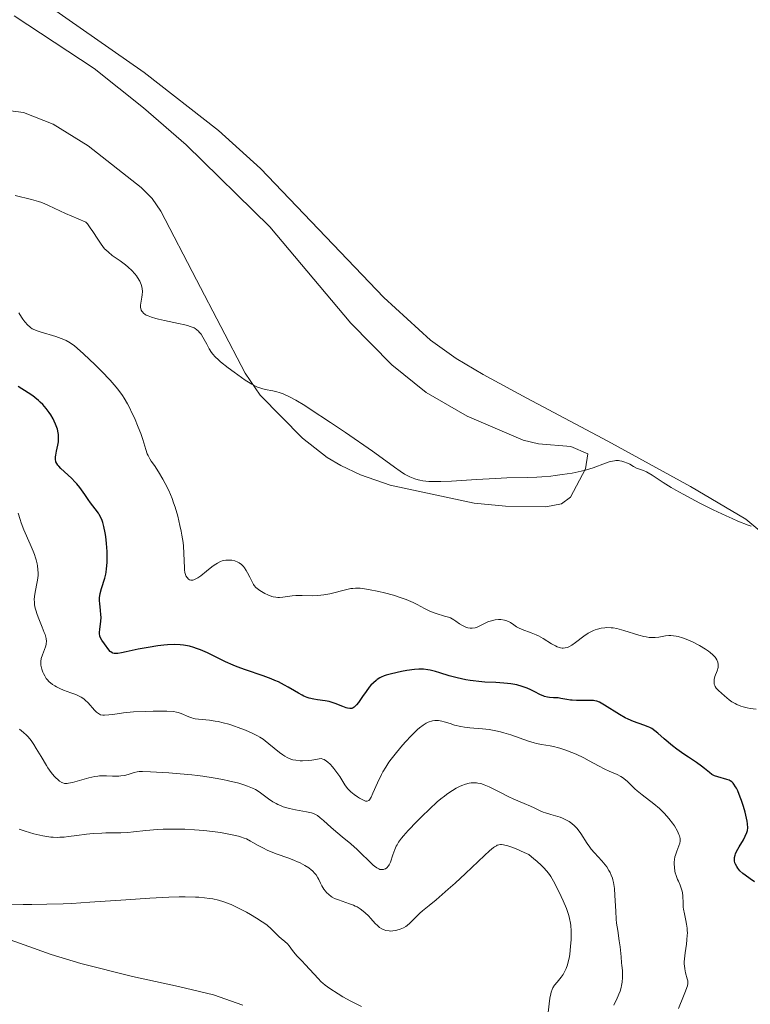
# Model space of a CAD drawing. Units: metres. Extents: x 622181 to 629149, y 4664722 to 4669471.
# Drawn here: x 623017 to 623133, y 4665982 to 4666138 of the extents above; entities that cross this region are included whole.
import ezdxf

# ---------------------------------------------------------------- set-up
doc = ezdxf.new("R2010")
doc.units = ezdxf.units.M
doc.header["$MEASUREMENT"] = 0
doc.layers.add('Entidades rústicas y varios', color=7, linetype='Continuous', lineweight=0)
doc.layers.add('Relieve y altimetría', color=7, linetype='Continuous', lineweight=0)

msp = doc.modelspace()

# ---------------------------------------------------------------- linework, layer by layer
at = {"layer": 'Entidades rústicas y varios', "color": 92, "linetype": 'Continuous', "lineweight": 0}
for points in [[(623019.23, 4666141.96, 311.02), (623036.73, 4666129.66, 311.45), (623048.57, 4666120.46, 311.72), (623055.24, 4666114.41, 311.91), (623074.82, 4666093.93, 312.91), (623082.21, 4666087.18, 313.17), (623086.28, 4666084.26, 313.43), (623090.57, 4666081.71, 313.37), (623097.52, 4666077.97, 313.87), (623110.37, 4666071.16, 314.17), (623123.52, 4666063.97, 314.67), (623132.3, 4666058.75, 315.08), (623140, 4666052.37, 315.72), (623149.74, 4666042.76, 315.69), (623151.73, 4666041.61, 315.75), (623153.3, 4666041.63, 315.7)], [(623016.09, 4666138.66, 311.33), (623028.82, 4666130.28, 311.68), (623036.65, 4666124.06, 311.82), (623043.41, 4666118.17, 312.04), (623056.72, 4666105.18, 312.6), (623069.56, 4666089.86, 313.48), (623076.06, 4666083.27, 313.78), (623081.53, 4666078.88, 313.94), (623088.07, 4666075.1, 314.16), (623096.97, 4666071.29, 314.47), (623099.4, 4666070.72, 314.51), (623104.53, 4666070.32, 314.5), (623107.22, 4666069.11, 314.44), (623106.87, 4666066.75, 314.89), (623104.48, 4666062.25, 315.46), (623103.04, 4666061.18, 315.52), (623100.56, 4666060.7, 315.62), (623094.12, 4666060.83, 315.65), (623089.17, 4666061.29, 315.62), (623075.82, 4666064.15, 315.49), (623071.13, 4666065.8, 315.58), (623067.97, 4666067.26, 315.6), (623065.8, 4666068.54, 315.71), (623061.89, 4666071.63, 315.62), (623055.15, 4666078.46, 315.15), (623052.8, 4666081.93, 314.71), (623045.07, 4666096.73, 313.58), (623039.4, 4666107.63, 312.9), (623038, 4666109.66, 312.83), (623036.25, 4666111.43, 312.74), (623027.85, 4666118.02, 312.4), (623022.27, 4666121.48, 312.21), (623017.59, 4666123.32, 312.39), (622988, 4666127.18, 313.43)], [(623004.04, 4665996.09, 346.04), (623021.95, 4665989.64, 346.53), (623026.67, 4665988.23, 347.07), (623034.9, 4665986.18, 348.37), (623042.21, 4665984.6, 349.38), (623047.77, 4665983.26, 349.33), (623052.44, 4665981.62, 348.96)]]:
    msp.add_polyline3d(points, dxfattribs=at)
at = {"layer": 'Relieve y altimetría', "color": 36, "linetype": 'Continuous', "lineweight": 0, "flags": 128}
for points, elevation in [([(623085.54, 4666064.8), (623083.85, 4666064.73), (623083.14, 4666064.72), (623081.95, 4666064.75), (623081.03, 4666064.85), (623080.53, 4666064.94), (623080.24, 4666065.01), (623079.72, 4666065.17), (623078.92, 4666065.48), (623078.43, 4666065.73), (623078.1, 4666065.92), (623077.42, 4666066.36), (623076.52, 4666067.02), (623074.57, 4666068.46), (623073.02, 4666069.56), (623068.7, 4666072.53), (623066.32, 4666074.13), (623063.11, 4666076.23), (623062.24, 4666076.78), (623060.82, 4666077.63), (623059.73, 4666078.22), (623059.15, 4666078.5), (623058.8, 4666078.65), (623058.17, 4666078.87), (623057.83, 4666078.97), (623057.18, 4666079.13), (623055.98, 4666079.37), (623055.44, 4666079.5), (623054.98, 4666079.64), (623054.76, 4666079.72), (623054.41, 4666079.88), (623053.85, 4666080.18), (623052.81, 4666080.83), (623051.02, 4666082.1), (623050.09, 4666082.8), (623048.87, 4666083.76), (623048.55, 4666084.04), (623048.04, 4666084.52), (623047.66, 4666084.94), (623047.45, 4666085.21), (623047.09, 4666085.79), (623046.67, 4666086.56), (623046.07, 4666087.64), (623045.77, 4666088.12), (623045.5, 4666088.47), (623045.36, 4666088.63), (623045.11, 4666088.84), (623044.82, 4666089.03), (623044.66, 4666089.11), (623044.04, 4666089.36), (623043.65, 4666089.48), (623043.21, 4666089.6), (623042.19, 4666089.83), (623039.99, 4666090.28), (623039.01, 4666090.5), (623038.59, 4666090.61), (623037.89, 4666090.82), (623037.36, 4666091.03), (623037.08, 4666091.17), (623036.92, 4666091.27), (623036.66, 4666091.46), (623036.46, 4666091.67), (623036.38, 4666091.77), (623036.28, 4666091.94), (623036.19, 4666092.22), (623036.17, 4666092.38), (623036.17, 4666092.73), (623036.27, 4666093.36), (623036.39, 4666094.01), (623036.44, 4666094.35), (623036.46, 4666094.89), (623036.41, 4666095.38), (623036.36, 4666095.62), (623036.26, 4666096), (623036.03, 4666096.56), (623035.7, 4666097.13), (623035.5, 4666097.41), (623035.28, 4666097.69), (623034.78, 4666098.24), (623034.21, 4666098.78), (623033.8, 4666099.12), (623032.95, 4666099.76), (623031.67, 4666100.64), (623031.05, 4666101.12), (623030.65, 4666101.49), (623030.46, 4666101.69), (623030.17, 4666102.03), (623029.9, 4666102.4), (623029.36, 4666103.22), (623028.6, 4666104.42), (623028.18, 4666105.03), (623027.72, 4666105.62), (623027.47, 4666105.9), (623026.24, 4666106.41), (623024.26, 4666107.29), (623021.55, 4666108.57), (623020.49, 4666109.01), (623019.96, 4666109.19), (623018.85, 4666109.5), (623016.26, 4666110.15)], 315), ([(623042.98, 4666054.47), (623042.91, 4666055.07), (623042.74, 4666056.23), (623042.63, 4666056.84), (623042.43, 4666057.78), (623042.08, 4666059.23), (623041.66, 4666060.66), (623041.42, 4666061.36), (623041.18, 4666062.03), (623040.64, 4666063.29), (623040.09, 4666064.43), (623039.72, 4666065.12), (623039.03, 4666066.28), (623038.36, 4666067.27), (623037.86, 4666067.98), (623037.65, 4666068.32), (623037.37, 4666068.86), (623037.24, 4666069.15), (623037.01, 4666069.81), (623036.52, 4666071.4), (623036.2, 4666072.34), (623035.81, 4666073.37), (623035.19, 4666074.83), (623034.86, 4666075.55), (623034.34, 4666076.59), (623034.08, 4666077.07), (623033.56, 4666077.96), (623033.3, 4666078.37), (623032.73, 4666079.16), (623032.31, 4666079.69), (623031.33, 4666080.82), (623029.96, 4666082.25), (623028.97, 4666083.24), (623027.1, 4666085.03), (623026.1, 4666085.93), (623025.66, 4666086.29), (623025.01, 4666086.74), (623024.33, 4666087.12), (623023.96, 4666087.28), (623023.55, 4666087.45), (623022.69, 4666087.75), (623020.21, 4666088.49), (623019.61, 4666088.69), (623019.37, 4666088.79), (623018.94, 4666089), (623018.7, 4666089.16), (623018.56, 4666089.27), (623018.27, 4666089.53), (623017.78, 4666090.08), (623017.46, 4666090.51), (623017.24, 4666090.83), (623016.82, 4666091.51)], 320), ([(623133.16, 4666057.66), (623132.67, 4666057.83), (623131.05, 4666058.46), (623130.15, 4666058.85), (623129.19, 4666059.28), (623127.13, 4666060.26), (623125.02, 4666061.31), (623122.36, 4666062.72), (623121.21, 4666063.37), (623120.45, 4666063.81), (623119.18, 4666064.59), (623117.43, 4666065.73), (623116.81, 4666066.12), (623116.54, 4666066.26), (623116.05, 4666066.49), (623115.26, 4666066.77), (623114.94, 4666066.88), (623114.49, 4666067.11), (623113.89, 4666067.47), (623113.53, 4666067.66), (623112.96, 4666067.89), (623112.63, 4666067.98), (623112.28, 4666068.04), (623112.09, 4666068.06), (623111.68, 4666068.06), (623111.47, 4666068.04), (623111.13, 4666067.99), (623110.78, 4666067.9), (623110, 4666067.64), (623108.07, 4666066.93), (623106.86, 4666066.56), (623106.18, 4666066.39), (623104.71, 4666066.09), (623103.13, 4666065.83), (623102.05, 4666065.69), (623101.32, 4666065.61), (623099.89, 4666065.49), (623099.11, 4666065.44), (623097.56, 4666065.38), (623094.34, 4666065.3), (623092.54, 4666065.24), (623089.53, 4666065.06), (623085.54, 4666064.8)], 315), ([(623020.32, 4666036.18), (623020.4, 4666036.65), (623020.6, 4666037.24), (623020.93, 4666038.09), (623021.07, 4666038.5), (623021.16, 4666038.86), (623021.19, 4666039.04), (623021.21, 4666039.33), (623021.16, 4666039.83), (623021, 4666040.44), (623020.88, 4666040.79), (623020.53, 4666041.63), (623019.99, 4666042.92), (623019.74, 4666043.61), (623019.52, 4666044.3), (623019.44, 4666044.64), (623019.34, 4666045.14), (623019.3, 4666045.62), (623019.29, 4666045.94), (623019.33, 4666046.54), (623019.47, 4666047.42), (623019.71, 4666048.54), (623019.81, 4666049.09), (623019.88, 4666049.83), (623019.89, 4666050.21), (623019.86, 4666050.79), (623019.79, 4666051.38), (623019.73, 4666051.69), (623019.58, 4666052.33), (623019.49, 4666052.65), (623019.32, 4666053.16), (623019.12, 4666053.69), (623018.65, 4666054.8), (623017.62, 4666057.08), (623017.19, 4666058.18), (623017.02, 4666058.7), (623016.74, 4666059.69)], 330), ([(623093.42, 4666042.83), (623093.04, 4666042.83), (623092.52, 4666042.79), (623092.26, 4666042.75), (623091.69, 4666042.6), (623091.42, 4666042.5), (623090.92, 4666042.26), (623089.98, 4666041.77), (623089.54, 4666041.58), (623089.31, 4666041.52), (623088.86, 4666041.45), (623088.55, 4666041.46), (623088.15, 4666041.52), (623087.95, 4666041.57), (623087.51, 4666041.76), (623087.29, 4666041.88), (623086.85, 4666042.17), (623086.24, 4666042.6), (623085.91, 4666042.81), (623085.38, 4666043.08), (623085.09, 4666043.2), (623084.47, 4666043.39), (623083.11, 4666043.77), (623082.39, 4666044.03), (623082.02, 4666044.2), (623081.26, 4666044.59), (623080.13, 4666045.2), (623079.47, 4666045.52), (623078.36, 4666046.01), (623077.72, 4666046.24), (623076.36, 4666046.68), (623074.94, 4666047.06), (623074.02, 4666047.29), (623072.39, 4666047.62), (623071.44, 4666047.77), (623071.04, 4666047.81), (623070.33, 4666047.82), (623069.89, 4666047.78), (623069.59, 4666047.74), (623068.95, 4666047.61), (623066.25, 4666046.93), (623065.27, 4666046.74), (623064.8, 4666046.68), (623064.33, 4666046.63), (623063.44, 4666046.6), (623061.85, 4666046.66), (623061.15, 4666046.67), (623060.83, 4666046.66), (623060.23, 4666046.61), (623058.76, 4666046.38), (623058.24, 4666046.34), (623058, 4666046.34), (623057.63, 4666046.37), (623057.25, 4666046.45), (623057.04, 4666046.51), (623056.38, 4666046.76), (623055.93, 4666046.98), (623055.36, 4666047.29), (623055.11, 4666047.45), (623054.68, 4666047.77), (623054.49, 4666047.94), (623054.24, 4666048.24), (623054.12, 4666048.41), (623053.88, 4666048.8), (623053.51, 4666049.54), (623053.15, 4666050.25), (623052.95, 4666050.6), (623052.66, 4666051.06), (623052.5, 4666051.26), (623052.18, 4666051.59), (623051.84, 4666051.83), (623051.62, 4666051.95), (623051.16, 4666052.13), (623050.65, 4666052.24), (623050.32, 4666052.27), (623050.1, 4666052.27), (623049.69, 4666052.25), (623049.31, 4666052.18), (623049.12, 4666052.13), (623048.84, 4666052.03), (623048.39, 4666051.8), (623047.88, 4666051.47), (623047.5, 4666051.19), (623046.65, 4666050.53), (623045.72, 4666049.79), (623045.26, 4666049.46), (623044.84, 4666049.22), (623044.65, 4666049.14), (623044.48, 4666049.09), (623044.37, 4666049.07), (623044.18, 4666049.07), (623043.93, 4666049.16), (623043.79, 4666049.25), (623043.55, 4666049.5), (623043.37, 4666049.79), (623043.3, 4666049.97), (623043.21, 4666050.31), (623043.15, 4666050.74), (623043.14, 4666051.01), (623043.06, 4666053.38), (623042.98, 4666054.47)], 320), ([(623133.97, 4666028.59), (623132.98, 4666028.73), (623132.52, 4666028.82), (623131.9, 4666028.97), (623131.53, 4666029.09), (623130.89, 4666029.35), (623130.6, 4666029.49), (623130.1, 4666029.79), (623129.68, 4666030.1), (623128.95, 4666030.72), (623128, 4666031.55), (623127.63, 4666031.95), (623127.44, 4666032.22), (623127.37, 4666032.36), (623127.3, 4666032.58), (623127.26, 4666032.81), (623127.26, 4666032.97), (623127.29, 4666033.3), (623127.41, 4666033.79), (623127.74, 4666034.7), (623127.9, 4666035.23), (623127.94, 4666035.52), (623127.94, 4666035.7), (623127.88, 4666036.04), (623127.72, 4666036.43), (623127.55, 4666036.7), (623127.42, 4666036.87), (623127.09, 4666037.24), (623126.67, 4666037.62), (623126.41, 4666037.82), (623125.93, 4666038.15), (623124.98, 4666038.72), (623123.85, 4666039.3), (623123.22, 4666039.58), (623122.57, 4666039.84), (623122.24, 4666039.95), (623121.59, 4666040.14), (623121.27, 4666040.21), (623120.81, 4666040.27), (623120.38, 4666040.29), (623120.1, 4666040.28), (623119.56, 4666040.22), (623118.49, 4666040.04), (623117.92, 4666039.98), (623117.31, 4666039.97), (623116.98, 4666039.99), (623116.46, 4666040.07), (623116.1, 4666040.15), (623115.34, 4666040.36), (623112.95, 4666041.1), (623112.17, 4666041.31), (623111.8, 4666041.4), (623111.26, 4666041.49), (623110.91, 4666041.52), (623110.25, 4666041.55), (623109.93, 4666041.54), (623109.32, 4666041.46), (623108.75, 4666041.33), (623108.38, 4666041.21), (623108.14, 4666041.11), (623107.68, 4666040.89), (623107.29, 4666040.68), (623106.57, 4666040.19), (623105.25, 4666039.18), (623104.67, 4666038.76), (623104.2, 4666038.5), (623103.97, 4666038.41), (623103.64, 4666038.32), (623103.31, 4666038.29), (623103.15, 4666038.3), (623102.89, 4666038.34), (623102.72, 4666038.38), (623102.36, 4666038.51), (623102.07, 4666038.65), (623101.46, 4666039), (623100.1, 4666039.84), (623099.37, 4666040.24), (623098.99, 4666040.42), (623098.22, 4666040.74), (623096.79, 4666041.27), (623096.18, 4666041.54), (623095.91, 4666041.68), (623095.45, 4666041.97), (623094.91, 4666042.34), (623094.64, 4666042.5), (623094.2, 4666042.69), (623093.96, 4666042.75), (623093.42, 4666042.83)], 320), ([(623074.67, 4666018.64), (623074.45, 4666018.22), (623073.82, 4666016.9), (623073.08, 4666015.25), (623072.78, 4666014.63), (623072.53, 4666014.23), (623072.42, 4666014.1), (623072.19, 4666013.98), (623072.02, 4666013.98), (623071.89, 4666014.02), (623071.58, 4666014.15), (623070.97, 4666014.46), (623070.63, 4666014.67), (623070.08, 4666015.05), (623069.55, 4666015.5), (623069.3, 4666015.75), (623069.06, 4666016.02), (623068.62, 4666016.6), (623067.8, 4666017.9), (623067.34, 4666018.58), (623066.89, 4666019.19), (623066.65, 4666019.47), (623066.27, 4666019.87), (623065.89, 4666020.22), (623065.7, 4666020.37), (623065.32, 4666020.61), (623065.14, 4666020.69), (623064.87, 4666020.77), (623063.4, 4666020.53), (623062.77, 4666020.46), (623061.91, 4666020.41), (623061.53, 4666020.42), (623060.83, 4666020.49), (623060.35, 4666020.59), (623060.05, 4666020.69), (623059.48, 4666020.93), (623059.06, 4666021.17), (623058.79, 4666021.35), (623058.25, 4666021.75), (623056.57, 4666023.13), (623055.95, 4666023.6), (623055.62, 4666023.82), (623055.1, 4666024.15), (623054.74, 4666024.36), (623054, 4666024.74), (623052.85, 4666025.26), (623052.09, 4666025.56), (623050.66, 4666026.06), (623050.17, 4666026.21), (623049.28, 4666026.45), (623048.48, 4666026.63), (623048, 4666026.72), (623047.1, 4666026.84), (623045.35, 4666027.01), (623044.83, 4666027.09), (623044.58, 4666027.14), (623044.33, 4666027.21), (623043.86, 4666027.37), (623042.62, 4666027.9), (623042.13, 4666028.08), (623041.86, 4666028.14), (623041.38, 4666028.21), (623040.32, 4666028.28), (623038.95, 4666028.3), (623038.16, 4666028.29), (623036.91, 4666028.26), (623035.06, 4666028.17), (623033.46, 4666028.01), (623031.78, 4666027.78), (623031.14, 4666027.69), (623030.46, 4666027.64), (623030.19, 4666027.65), (623029.83, 4666027.73), (623029.67, 4666027.79), (623029.34, 4666028), (623029.18, 4666028.13), (623028.84, 4666028.46), (623027.82, 4666029.61), (623027.38, 4666030.05), (623027.14, 4666030.25), (623026.72, 4666030.53), (623026.19, 4666030.8), (623025.86, 4666030.93), (623025.1, 4666031.22), (623023.94, 4666031.64), (623023.36, 4666031.88), (623022.8, 4666032.15), (623022.54, 4666032.29), (623022.17, 4666032.52), (623021.85, 4666032.77), (623021.66, 4666032.95), (623021.33, 4666033.31), (623021.19, 4666033.5), (623020.95, 4666033.88), (623020.76, 4666034.25), (623020.66, 4666034.5), (623020.5, 4666034.94), (623020.38, 4666035.38), (623020.34, 4666035.58), (623020.31, 4666035.94), (623020.32, 4666036.18)], 330), ([(623123.02, 4665992.71), (623123.03, 4665993.05), (623123.01, 4665993.54), (623122.98, 4665993.86), (623122.9, 4665994.47), (623122.79, 4665995.05), (623122.55, 4665996.12), (623122.41, 4665996.85), (623122.37, 4665997.19), (623122.34, 4665997.83), (623122.33, 4665998.97), (623122.28, 4665999.48), (623122.22, 4665999.73), (623122.07, 4666000.22), (623121.88, 4666000.68), (623121.6, 4666001.28), (623121.46, 4666001.57), (623121.23, 4666002.21), (623121.11, 4666002.63), (623121.05, 4666002.91), (623120.97, 4666003.47), (623120.94, 4666004.04), (623120.94, 4666004.32), (623120.98, 4666004.75), (623121.06, 4666005.19), (623121.12, 4666005.41), (623121.36, 4666006.08), (623121.7, 4666006.94), (623121.82, 4666007.34), (623121.88, 4666007.68), (623121.88, 4666007.84), (623121.86, 4666008.1), (623121.77, 4666008.51), (623121.69, 4666008.73), (623121.45, 4666009.24), (623120.97, 4666010.07), (623120.66, 4666010.53), (623120.09, 4666011.27), (623119.4, 4666012.04), (623119.01, 4666012.43), (623118.59, 4666012.82), (623117.68, 4666013.59), (623115.85, 4666015.02), (623115.05, 4666015.67), (623114.71, 4666015.96), (623114.14, 4666016.51), (623113.5, 4666017.13), (623113.2, 4666017.4), (623112.72, 4666017.76), (623112.46, 4666017.92), (623111.89, 4666018.21), (623110.61, 4666018.76), (623109.94, 4666019.06), (623108.92, 4666019.6), (623107.45, 4666020.43), (623106.6, 4666020.87), (623105.35, 4666021.46), (623104.7, 4666021.73), (623103.72, 4666022.11), (623102.79, 4666022.42), (623102.36, 4666022.54), (623101.96, 4666022.64), (623101.22, 4666022.79), (623099.84, 4666023), (623099.09, 4666023.16), (623098.68, 4666023.27), (623097.79, 4666023.54), (623095, 4666024.51), (623093.88, 4666024.86), (623093.36, 4666025), (623092.61, 4666025.19), (623091.54, 4666025.38), (623090.48, 4666025.5), (623089.12, 4666025.6), (623088.49, 4666025.65), (623087.61, 4666025.76), (623087.07, 4666025.85), (623086.05, 4666026.09), (623085.33, 4666026.31), (623084.42, 4666026.59), (623084.01, 4666026.7), (623083.5, 4666026.79), (623083.26, 4666026.81), (623082.9, 4666026.81), (623082.54, 4666026.76), (623082.36, 4666026.72), (623082.01, 4666026.61), (623081.83, 4666026.54), (623081.54, 4666026.4), (623081.06, 4666026.09), (623080.49, 4666025.66), (623080.18, 4666025.38), (623079.83, 4666025.06), (623079.09, 4666024.31), (623078.3, 4666023.47), (623077.78, 4666022.89), (623076.8, 4666021.73), (623075.98, 4666020.68), (623075.62, 4666020.17), (623075.12, 4666019.42), (623074.67, 4666018.64)], 330), ([(623058.39, 4666013.3), (623057.97, 4666013.49), (623057.7, 4666013.62), (623057.19, 4666013.92), (623056.5, 4666014.39), (623055.65, 4666015.03), (623055.24, 4666015.33), (623054.69, 4666015.69), (623054.4, 4666015.85), (623053.94, 4666016.08), (623053.17, 4666016.4), (623052.74, 4666016.55), (623051.76, 4666016.85), (623050.16, 4666017.24), (623049.24, 4666017.44), (623047.72, 4666017.72), (623046.07, 4666017.97), (623045.19, 4666018.08), (623044.29, 4666018.18), (623042.46, 4666018.36), (623040.68, 4666018.5), (623037.77, 4666018.67), (623036.47, 4666018.71), (623035.92, 4666018.69), (623035.64, 4666018.66), (623035.14, 4666018.54), (623034.19, 4666018.24), (623033.63, 4666018.1), (623033.03, 4666018), (623032.71, 4666017.97), (623032.39, 4666017.96), (623031.72, 4666017.99), (623030.74, 4666018.04), (623030.22, 4666018.05), (623029.66, 4666018.02), (623029.36, 4666017.99), (623028.91, 4666017.91), (623027.95, 4666017.7), (623025.35, 4666016.96), (623024.74, 4666016.84), (623024.49, 4666016.81), (623024.2, 4666016.81), (623024.06, 4666016.83), (623023.81, 4666016.9), (623023.64, 4666016.98), (623023.31, 4666017.19), (623022.95, 4666017.49), (623022.76, 4666017.67), (623022.46, 4666017.99), (623021.97, 4666018.57), (623021.46, 4666019.28), (623021.2, 4666019.68), (623020.38, 4666021.07), (623019.61, 4666022.38), (623019.21, 4666023.01), (623018.79, 4666023.61), (623018.58, 4666023.88), (623018.25, 4666024.26), (623018.03, 4666024.49), (623017.58, 4666024.92), (623016.93, 4666025.45)], 335), ([(623111.73, 4665995.26), (623111.65, 4665996.54), (623111.53, 4665999.04), (623111.44, 4666000.14), (623111.3, 4666001.08), (623111.2, 4666001.5), (623111.12, 4666001.76), (623110.95, 4666002.25), (623110.74, 4666002.7), (623110.58, 4666002.99), (623110.21, 4666003.56), (623109.96, 4666003.88), (623109.43, 4666004.52), (623108.28, 4666005.79), (623107.75, 4666006.41), (623107.52, 4666006.71), (623107.09, 4666007.3), (623106.08, 4666008.88), (623105.66, 4666009.47), (623105.45, 4666009.74), (623105.09, 4666010.11), (623104.69, 4666010.45), (623104.47, 4666010.61), (623104.23, 4666010.76), (623103.72, 4666011.04), (623103.17, 4666011.29), (623102.8, 4666011.44), (623102.08, 4666011.69), (623101.36, 4666011.91), (623100.51, 4666012.14), (623100.13, 4666012.28), (623099.56, 4666012.52), (623098.69, 4666012.94), (623098.13, 4666013.19), (623097.09, 4666013.62), (623095.44, 4666014.31), (623094.56, 4666014.72), (623093.22, 4666015.41), (623092.08, 4666016.01), (623091.53, 4666016.28), (623090.76, 4666016.61), (623090.4, 4666016.73), (623090.18, 4666016.79), (623089.73, 4666016.88), (623089.52, 4666016.91), (623089.1, 4666016.92), (623088.68, 4666016.89), (623088.39, 4666016.84), (623087.81, 4666016.69), (623087.18, 4666016.47), (623086.84, 4666016.32), (623086.31, 4666016.06), (623085.74, 4666015.72), (623085.43, 4666015.52), (623084.78, 4666015.07), (623084.44, 4666014.81), (623083.89, 4666014.37), (623083.31, 4666013.88), (623082.08, 4666012.76), (623080.85, 4666011.57), (623080.06, 4666010.78), (623078.69, 4666009.34), (623077.93, 4666008.48), (623077.63, 4666008.11), (623077.16, 4666007.47), (623076.92, 4666007.08), (623076.79, 4666006.84), (623076.56, 4666006.34), (623076.24, 4666005.46), (623075.85, 4666004.34), (623075.65, 4666003.9), (623075.54, 4666003.72), (623075.31, 4666003.44), (623075.06, 4666003.27), (623074.89, 4666003.2), (623074.78, 4666003.17), (623074.55, 4666003.14), (623074.32, 4666003.16), (623074.2, 4666003.18), (623074.02, 4666003.24), (623073.71, 4666003.41), (623073.35, 4666003.67), (623073.14, 4666003.85), (623072.41, 4666004.54), (623071.23, 4666005.71), (623070.58, 4666006.32), (623069.57, 4666007.21), (623068.19, 4666008.36), (623067.49, 4666008.94), (623066.47, 4666009.85), (623065.24, 4666010.95), (623064.72, 4666011.38), (623064.28, 4666011.71), (623064.07, 4666011.84), (623063.64, 4666012.04), (623063.32, 4666012.15), (623062.51, 4666012.33), (623060.79, 4666012.64), (623059.81, 4666012.85), (623058.84, 4666013.13), (623058.39, 4666013.3)], 335), ([(623075.84, 4665993.39), (623075.64, 4665993.41), (623075.12, 4665993.5), (623074.87, 4665993.58), (623074.5, 4665993.74), (623074.13, 4665993.97), (623073.96, 4665994.1), (623073.78, 4665994.25), (623073.44, 4665994.6), (623072.74, 4665995.38), (623072.37, 4665995.79), (623071.83, 4665996.3), (623071.54, 4665996.55), (623071.07, 4665996.89), (623070.55, 4665997.21), (623070.28, 4665997.35), (623069.98, 4665997.48), (623069.36, 4665997.73), (623067.61, 4665998.32), (623066.96, 4665998.57), (623066.62, 4665998.75), (623066.42, 4665998.88), (623066.05, 4665999.17), (623065.7, 4665999.51), (623065.53, 4665999.71), (623065.29, 4666000.03), (623064.96, 4666000.58), (623064.77, 4666000.98), (623064.5, 4666001.56), (623064.34, 4666001.85), (623064.05, 4666002.3), (623063.87, 4666002.53), (623063.49, 4666002.92), (623063.27, 4666003.11), (623062.9, 4666003.4), (623062.26, 4666003.81), (623061.5, 4666004.2), (623061.08, 4666004.39), (623060.64, 4666004.58), (623059.7, 4666004.93), (623057.73, 4666005.63), (623056.8, 4666006), (623056.37, 4666006.19), (623055.57, 4666006.58), (623054.86, 4666006.97), (623054.02, 4666007.44), (623053.65, 4666007.65), (623052.97, 4666008), (623052.63, 4666008.15), (623052.06, 4666008.35), (623051.74, 4666008.44), (623050.98, 4666008.63), (623049.66, 4666008.89), (623048.89, 4666009.01), (623047.61, 4666009.19), (623046.22, 4666009.35), (623045.49, 4666009.41), (623044.74, 4666009.46), (623043.22, 4666009.54), (623041.69, 4666009.57), (623039.75, 4666009.54), (623038.84, 4666009.5), (623037.02, 4666009.35), (623035.03, 4666009.12), (623034.17, 4666009.03), (623033.02, 4666008.98), (623031.5, 4666008.98), (623030.65, 4666008.97), (623030.02, 4666008.95), (623028.66, 4666008.86), (623027.6, 4666008.77), (623026.02, 4666008.58), (623024.7, 4666008.39), (623024.04, 4666008.31), (623023.37, 4666008.27), (623023.02, 4666008.26), (623022.29, 4666008.27), (623021.9, 4666008.3), (623021.28, 4666008.38), (623020.63, 4666008.49), (623020.17, 4666008.59), (623019.23, 4666008.83), (623017.82, 4666009.25), (623016.91, 4666009.56)], 340), ([(623100.52, 4665977.26), (623101.2, 4665982.73), (623101.33, 4665983.43), (623101.39, 4665983.7), (623101.53, 4665984.13), (623101.64, 4665984.36), (623101.91, 4665984.78), (623102.33, 4665985.29), (623102.97, 4665986.08), (623103.28, 4665986.5), (623103.52, 4665986.9), (623103.63, 4665987.11), (623103.79, 4665987.45), (623103.99, 4665988.02), (623104.17, 4665988.71), (623104.24, 4665989.1), (623104.34, 4665989.68), (623104.49, 4665990.98), (623104.57, 4665991.99), (623104.59, 4665992.97), (623104.59, 4665993.43), (623104.53, 4665994.26), (623104.48, 4665994.64), (623104.33, 4665995.38), (623104.19, 4665995.87), (623103.81, 4665996.95), (623103.29, 4665998.21), (623102.99, 4665998.88), (623102.51, 4665999.89), (623101.78, 4666001.3), (623101.35, 4666002.02), (623101.11, 4666002.37), (623100.69, 4666002.9), (623100.17, 4666003.47), (623099.86, 4666003.78), (623099.1, 4666004.47), (623098.65, 4666004.86), (623097.87, 4666005.52), (623097.1, 4666005.88), (623095.86, 4666006.42), (623094.96, 4666006.76), (623094.51, 4666006.9), (623093.84, 4666007.06), (623093.49, 4666007.11), (623093.33, 4666007.12), (623093.09, 4666007.09), (623092.84, 4666007.01), (623092.7, 4666006.94), (623092.39, 4666006.75), (623092.22, 4666006.63), (623091.92, 4666006.4), (623091.59, 4666006.11), (623090.81, 4666005.4), (623087.8, 4666002.54), (623086.13, 4666001), (623085.05, 4666000.02), (623083.13, 4665998.35), (623082.03, 4665997.45), (623080.96, 4665996.59), (623080.53, 4665996.22), (623079.96, 4665995.67), (623079.28, 4665994.97), (623078.96, 4665994.66), (623078.52, 4665994.29), (623078.3, 4665994.13), (623077.96, 4665993.92), (623077.42, 4665993.67), (623076.9, 4665993.51), (623076.64, 4665993.46), (623076.24, 4665993.4), (623075.84, 4665993.39)], 340), ([(623047.63, 4665998.48), (623047.14, 4665998.57), (623046.33, 4665998.68), (623045.4, 4665998.75), (623044.88, 4665998.78), (623043.27, 4665998.82), (623042.32, 4665998.81), (623040.68, 4665998.77), (623037.62, 4665998.61), (623033.82, 4665998.34), (623028.12, 4665997.95), (623025.27, 4665997.78), (623023.89, 4665997.72), (623021.29, 4665997.64), (623018.92, 4665997.61), (623017.5, 4665997.61), (623015.12, 4665997.66)], 345), ([(623071.25, 4665981.43), (623069.57, 4665982.28), (623068.32, 4665982.97), (623067.54, 4665983.43), (623066.21, 4665984.27), (623065.49, 4665984.78), (623065.1, 4665985.1), (623064.87, 4665985.32), (623064.38, 4665985.83), (623062.38, 4665988.05), (623061.77, 4665988.68), (623061.05, 4665989.41), (623060.73, 4665989.76), (623060.29, 4665990.32), (623059.76, 4665991.03), (623059.5, 4665991.34), (623059.08, 4665991.71), (623058.48, 4665992.19), (623058.16, 4665992.48), (623057.8, 4665992.85), (623057.24, 4665993.44), (623056.89, 4665993.76), (623056.28, 4665994.3), (623055.91, 4665994.58), (623055.51, 4665994.87), (623054.61, 4665995.45), (623053.64, 4665996.03), (623052.98, 4665996.4), (623051.74, 4665997.04), (623050.54, 4665997.59), (623049.84, 4665997.87), (623049.4, 4665998.02), (623048.54, 4665998.28), (623047.63, 4665998.48)], 345), ([(623111.36, 4665981.62), (623111.47, 4665981.9), (623111.75, 4665982.49), (623112.16, 4665983.35), (623112.35, 4665983.85), (623112.52, 4665984.42), (623112.59, 4665984.74), (623112.67, 4665985.25), (623112.73, 4665986.02), (623112.74, 4665986.45), (623112.71, 4665987.15), (623112.63, 4665987.93), (623112.57, 4665988.35), (623112.51, 4665989.29), (623112.35, 4665990.89), (623112.22, 4665991.81), (623111.96, 4665993.46), (623111.79, 4665994.64), (623111.73, 4665995.26)], 335), ([(623121.63, 4665981.11), (623122.44, 4665983.07), (623122.75, 4665983.84), (623122.96, 4665984.43), (623123.03, 4665984.67), (623123.11, 4665985.07), (623123.11, 4665985.31), (623123.09, 4665985.47), (623123.02, 4665985.8), (623122.74, 4665986.75), (623122.61, 4665987.37), (623122.56, 4665987.85), (623122.54, 4665988.11), (623122.54, 4665988.52), (623122.57, 4665988.97), (623122.69, 4665989.93), (623122.89, 4665991.32), (623122.97, 4665992.02), (623123.02, 4665992.71)], 330)]:
    msp.add_lwpolyline(points, dxfattribs=dict(at, elevation=elevation))
at = {"layer": 'Relieve y altimetría', "color": 36, "linetype": 'Continuous', "lineweight": 30, "elevation": 325, "flags": 128}
for points in [[(623028.98, 4666060.4), (623028.21, 4666061.36), (623027.83, 4666061.86), (623027.29, 4666062.66), (623026.79, 4666063.4), (623026.51, 4666063.78), (623026.04, 4666064.37), (623025.77, 4666064.66), (623025.19, 4666065.25), (623023.51, 4666066.83), (623023.16, 4666067.19), (623023.01, 4666067.35), (623022.85, 4666067.6), (623022.73, 4666067.84), (623022.69, 4666067.97), (623022.65, 4666068.17), (623022.64, 4666068.32), (623022.66, 4666068.64), (623022.7, 4666068.92), (623022.83, 4666069.54), (623023.03, 4666070.5), (623023.11, 4666071.02), (623023.15, 4666071.55), (623023.14, 4666071.82), (623023.11, 4666072.22), (623023.07, 4666072.49), (623022.95, 4666073.03), (623022.87, 4666073.3), (623022.68, 4666073.82), (623022.45, 4666074.34), (623022.28, 4666074.68), (623021.9, 4666075.33), (623021.66, 4666075.68), (623021.17, 4666076.35), (623020.62, 4666076.97), (623020.23, 4666077.36), (623019.96, 4666077.6), (623019.38, 4666078.08), (623019.05, 4666078.33), (623018.33, 4666078.81), (623016.75, 4666079.83)], [(623074.39, 4666033.7), (623074.18, 4666033.59), (623073.77, 4666033.32), (623073.57, 4666033.16), (623073.16, 4666032.8), (623072.76, 4666032.39), (623072.5, 4666032.08), (623071.98, 4666031.43), (623071.44, 4666030.64), (623070.78, 4666029.67), (623070.48, 4666029.28), (623070.23, 4666029.01), (623070.11, 4666028.91), (623069.92, 4666028.8), (623069.71, 4666028.73), (623069.61, 4666028.71), (623069.43, 4666028.7), (623069.04, 4666028.77), (623068.81, 4666028.84), (623068.29, 4666029.04), (623067.1, 4666029.52), (623066.47, 4666029.73), (623066.15, 4666029.82), (623065.5, 4666029.94), (623064.27, 4666030.11), (623063.69, 4666030.2), (623062.97, 4666030.36), (623062.62, 4666030.47), (623062.1, 4666030.69), (623061.82, 4666030.82), (623061.25, 4666031.13), (623060.61, 4666031.52), (623059.62, 4666032.12), (623059.05, 4666032.44), (623058.07, 4666032.94), (623057.52, 4666033.18), (623056.92, 4666033.42), (623055.63, 4666033.89), (623052.85, 4666034.83), (623051.5, 4666035.33), (623050.87, 4666035.58), (623049.68, 4666036.11), (623046.78, 4666037.54), (623045.67, 4666038.02), (623045.04, 4666038.26), (623044.65, 4666038.39), (623043.95, 4666038.58), (623043.31, 4666038.73), (623042.99, 4666038.78), (623042.47, 4666038.83), (623041.53, 4666038.85), (623040.47, 4666038.8), (623039.86, 4666038.75), (623038.89, 4666038.65), (623037.35, 4666038.42), (623035.78, 4666038.11), (623033.9, 4666037.7), (623033.16, 4666037.54), (623032.58, 4666037.45), (623032.35, 4666037.43), (623031.98, 4666037.44), (623031.78, 4666037.49), (623031.67, 4666037.54), (623031.46, 4666037.68), (623031.34, 4666037.78), (623031.12, 4666038.03), (623030.45, 4666038.96), (623029.99, 4666039.58), (623029.8, 4666039.92), (623029.72, 4666040.17), (623029.68, 4666040.3), (623029.66, 4666040.52), (623029.65, 4666040.75), (623029.7, 4666041.28), (623029.86, 4666042.52), (623029.89, 4666043.22), (623029.87, 4666043.57), (623029.8, 4666044.31), (623029.68, 4666045.32), (623029.64, 4666045.83), (623029.65, 4666046.34), (623029.68, 4666046.6), (623029.74, 4666046.98), (623029.94, 4666047.76), (623030.47, 4666049.42), (623030.63, 4666050.04), (623030.69, 4666050.36), (623030.77, 4666050.86), (623030.85, 4666051.9), (623030.87, 4666052.96), (623030.85, 4666053.64), (623030.76, 4666054.88), (623030.65, 4666055.99), (623030.56, 4666056.59), (623030.34, 4666057.61), (623030.16, 4666058.24), (623030.05, 4666058.55), (623029.85, 4666059.02), (623029.61, 4666059.48), (623029.48, 4666059.71), (623028.98, 4666060.4)], [(623130.51, 4666004.86), (623130.53, 4666005.05), (623130.62, 4666005.44), (623130.7, 4666005.65), (623130.85, 4666005.99), (623131.27, 4666006.74), (623131.93, 4666007.87), (623132.23, 4666008.46), (623132.47, 4666009.05), (623132.56, 4666009.35), (623132.64, 4666009.78), (623132.58, 4666010.4), (623132.51, 4666010.85), (623132.32, 4666011.77), (623132.2, 4666012.24), (623131.93, 4666013.18), (623131.63, 4666014.09), (623131.43, 4666014.65), (623131.03, 4666015.62), (623130.82, 4666016.05), (623130.68, 4666016.29), (623130.43, 4666016.68), (623130.31, 4666016.84), (623130.07, 4666017.08), (623129.83, 4666017.25), (623129.66, 4666017.33), (623129.3, 4666017.46), (623127.85, 4666017.84), (623127.36, 4666018.02), (623127.14, 4666018.13), (623126.93, 4666018.25), (623126.53, 4666018.53), (623125.74, 4666019.21), (623125.29, 4666019.57), (623124.48, 4666020.14), (623123.19, 4666020.97), (623122.48, 4666021.44), (623121.38, 4666022.24), (623120.66, 4666022.81), (623119.37, 4666023.9), (623118.36, 4666024.81), (623117.88, 4666025.19), (623117.37, 4666025.52), (623117.09, 4666025.67), (623116.78, 4666025.81), (623116.09, 4666026.07), (623114.49, 4666026.63), (623113.61, 4666027.01), (623113.16, 4666027.24), (623112.26, 4666027.75), (623109.89, 4666029.25), (623109.33, 4666029.58), (623109.08, 4666029.7), (623108.64, 4666029.87), (623108.34, 4666029.94), (623108.14, 4666029.97), (623107.69, 4666030), (623106.77, 4666030), (623105.4, 4666029.99), (623104.75, 4666030.01), (623104.45, 4666030.04), (623103.9, 4666030.12), (623102.94, 4666030.31), (623102.48, 4666030.38), (623101.78, 4666030.43), (623101.14, 4666030.48), (623100.83, 4666030.52), (623100.36, 4666030.62), (623100.14, 4666030.7), (623099.68, 4666030.9), (623098.71, 4666031.42), (623098.15, 4666031.7), (623097.59, 4666031.95), (623097.28, 4666032.06), (623096.79, 4666032.23), (623095.95, 4666032.45), (623094.98, 4666032.63), (623094.44, 4666032.69), (623093.87, 4666032.74), (623092.63, 4666032.82), (623090.84, 4666032.91), (623089.91, 4666032.99), (623088.98, 4666033.09), (623088.52, 4666033.16), (623087.82, 4666033.28), (623086.48, 4666033.58), (623085.21, 4666033.92), (623083.7, 4666034.37), (623083.04, 4666034.56), (623082.19, 4666034.77), (623081.81, 4666034.84), (623081.11, 4666034.93), (623080.66, 4666034.95), (623080.35, 4666034.94), (623079.7, 4666034.9), (623078.47, 4666034.73), (623077.61, 4666034.58), (623076.02, 4666034.24), (623075.2, 4666034.01), (623074.86, 4666033.9), (623074.39, 4666033.7)], [(623133.71, 4666001.21), (623133.01, 4666001.66), (623132.2, 4666002.24), (623131.85, 4666002.53), (623131.39, 4666002.96), (623131.03, 4666003.39), (623130.88, 4666003.61), (623130.67, 4666004), (623130.59, 4666004.2), (623130.52, 4666004.52), (623130.51, 4666004.86)]]:
    msp.add_lwpolyline(points, dxfattribs=at)

doc.saveas('drawing.dxf')
